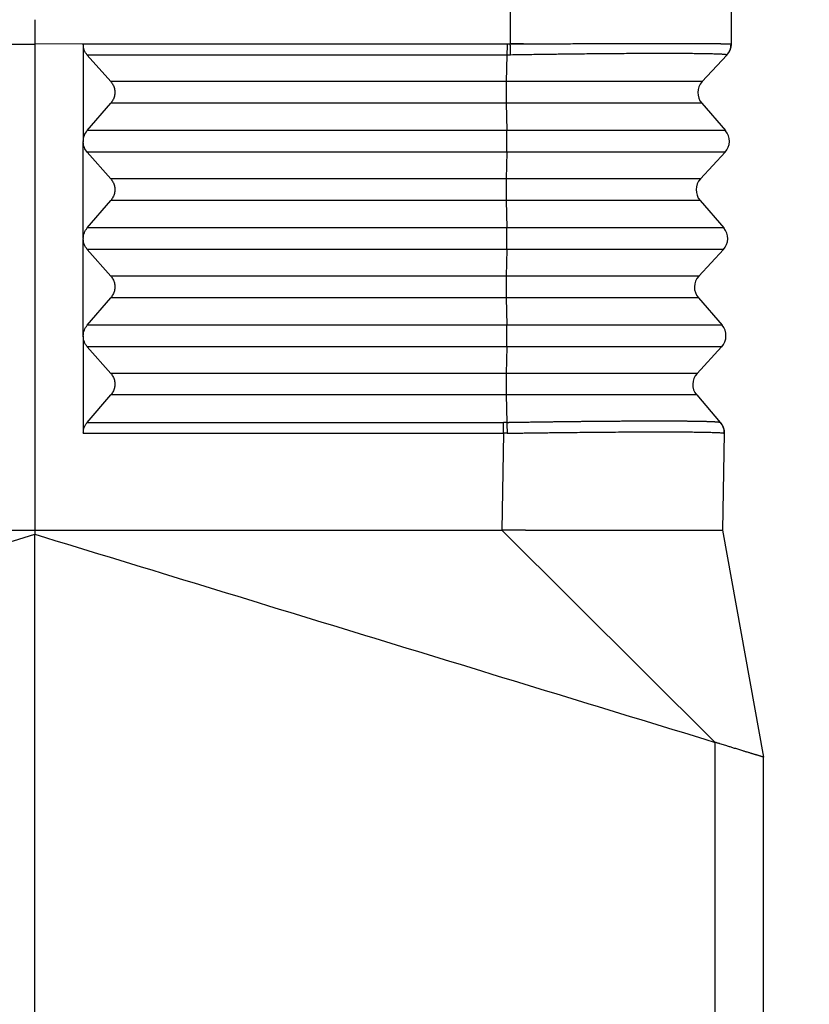
# Model space of a CAD drawing. Units: millimetres. Extents: x 1345 to 1642, y 0 to 210.
# Drawn here: x 1557 to 1582, y 96 to 126 of the extents above; entities that cross this region are included whole.
import ezdxf

# ---------------------------------------------------------------- set-up
doc = ezdxf.new("R2010")
doc.units = ezdxf.units.MM
doc.layers.add('1', color=7, linetype='Continuous')
doc.styles.add('CONVERTER_13', font='simplex.shx', dxfattribs={"width": 0.95})
doc.dimstyles.new('ME10_DIM_10', dxfattribs={"dimtxt": 3, "dimasz": 3, "dimexe": 1, "dimexo": 0.5, "dimgap": 2, "dimtad": 0, "dimdsep": 46, "dimtxsty": 'CONVERTER_13', "dimsah": 1, "dimcen": 0.09, "dimclrd": 2, "dimclre": 2, "dimclrt": 4, "dimadec": 0, "dimazin": 0, "dimtfac": 1, "dimtdec": 4, "dimtix": 1, "dimtmove": 0, "dimatfit": 3, "dimfxl": 1, "dimtolj": 1, "dimtzin": 0, "dimarcsym": 0})
doc.dimstyles.new('ME10_DIM_11', dxfattribs={"dimtxt": 3, "dimasz": 3, "dimexe": 1, "dimexo": 0.5, "dimgap": 2, "dimtad": 0, "dimdsep": 46, "dimtxsty": 'CONVERTER_13', "dimsah": 1, "dimcen": 0.09, "dimclrd": 2, "dimclre": 2, "dimclrt": 4, "dimadec": 0, "dimazin": 0, "dimtfac": 1, "dimtdec": 4, "dimtix": 1, "dimtmove": 0, "dimatfit": 3, "dimfxl": 1, "dimtolj": 1, "dimtzin": 0, "dimarcsym": 0})

# ---------------------------------------------------------------- blocks, each defined once
blk = doc.blocks.new('*D1')
at = {"layer": '1', "color": 2, "linetype": 'Continuous'}
for p, q in [((1587.642, 159.13), (1609.867, 159.13)), ((1608.867, 118.53), (1608.867, 159.13)), ((1608.867, 65.68), (1608.867, 106.28)), ((1558.392, 65.68), (1609.867, 65.68))]:
    blk.add_line(p, q, dxfattribs=at)
at = {"layer": '1', "color": 2}
for points in [[(1609.261, 156.13), (1608.472, 156.13), (1608.867, 159.13)], [(1608.472, 68.68), (1609.261, 68.68), (1608.867, 65.68)]]:
    blk.add_solid(points, dxfattribs=at)
at = {"layer": '1', "color": 4, "insert": (1610.217, 108.28), "char_height": 3, "attachment_point": 7, "rotation": 90, "line_spacing_factor": 0.60024, "style": 'CONVERTER_13'}
blk.add_mtext('93,5', dxfattribs=at)
blk = doc.blocks.new('*D2')
at = {"layer": '1', "color": 2, "linetype": 'Continuous'}
for p, q in [((1583.735, 142.63), (1599.371, 142.63)), ((1598.371, 108.405), (1598.371, 142.63)), ((1598.371, 65.68), (1598.371, 99.905)), ((1558.392, 65.68), (1599.371, 65.68))]:
    blk.add_line(p, q, dxfattribs=at)
at = {"layer": '1', "color": 2}
for points in [[(1598.766, 139.63), (1597.976, 139.63), (1598.371, 142.63)], [(1597.976, 68.68), (1598.766, 68.68), (1598.371, 65.68)]]:
    blk.add_solid(points, dxfattribs=at)
at = {"layer": '1', "color": 4, "insert": (1599.871, 101.905), "char_height": 3, "attachment_point": 7, "rotation": 90, "line_spacing_factor": 0.60024, "style": 'CONVERTER_13'}
blk.add_mtext('77', dxfattribs=at)

msp = doc.modelspace()

# ---------------------------------------------------------------- linework, layer by layer
at = {"color": 7, "linetype": 'Continuous'}
for p, q in [((1579.392, 137.43), (1579.392, 125.68)), ((1557.892, 126.43), (1557.892, 125.68)), ((1543.208, 125.684), (1557.892, 125.68)), ((1572.575, 125.684), (1557.892, 125.68)), ((1557.892, 125.68), (1557.892, 110.68)), ((1559.391, 125.672), (1559.391, 122.681)), ((1579.392, 125.68), (1579.392, 125.672)), ((1579.392, 125.672), (1579.392, 125.672)), ((1560.241, 124.52), (1559.515, 125.341)), ((1579.258, 125.341), (1578.499, 124.52)), ((1559.515, 123.007), (1560.241, 123.854)), ((1578.487, 123.854), (1579.218, 123.007)), ((1559.391, 122.681), (1559.391, 122.662)), ((1559.391, 119.68), (1559.391, 122.662)), ((1560.241, 121.52), (1559.515, 122.341)), ((1579.206, 122.341), (1578.446, 121.52)), ((1559.515, 120.007), (1560.241, 120.854)), ((1578.435, 120.854), (1579.165, 120.007)), ((1559.391, 119.68), (1559.391, 119.663)), ((1559.391, 116.679), (1559.391, 119.663)), ((1560.241, 118.52), (1559.515, 119.341)), ((1579.154, 119.341), (1578.394, 118.52)), ((1559.515, 117.007), (1560.241, 117.854)), ((1578.382, 117.854), (1579.113, 117.007)), ((1559.391, 116.679), (1559.391, 116.664)), ((1559.391, 116.664), (1559.391, 113.672)), ((1560.241, 115.52), (1559.515, 116.341)), ((1579.101, 116.341), (1578.341, 115.52)), ((1559.515, 114.007), (1560.241, 114.854)), ((1578.33, 114.854), (1579.06, 114.008)), ((1579.061, 114.007), (1579.06, 114.008)), ((1579.182, 113.672), (1579.13, 110.68)), ((1579.13, 110.68), (1580.392, 103.68)), ((1557.892, 66.92), (1557.892, 110.559)), ((1580.392, 67.364), (1580.392, 103.68))]:
    msp.add_line(p, q, dxfattribs=at)
at = {"color": 2, "linetype": 'Continuous'}
for p, q in [((1572.575, 135.166), (1572.575, 125.684)), ((1572.475, 125.672), (1559.391, 125.672)), ((1572.576, 125.684), (1572.576, 125.672)), ((1572.471, 125.341), (1559.515, 125.341)), ((1572.471, 125.341), (1572.451, 124.52)), ((1572.451, 124.52), (1560.241, 124.52)), ((1572.451, 123.854), (1560.241, 123.854)), ((1572.451, 123.854), (1572.47, 123.007)), ((1572.47, 123.007), (1559.515, 123.007)), ((1572.47, 122.341), (1559.515, 122.341)), ((1572.47, 122.341), (1572.45, 121.52)), ((1572.45, 121.52), (1560.241, 121.52)), ((1572.449, 120.854), (1560.241, 120.854)), ((1572.449, 120.854), (1572.469, 120.007)), ((1572.469, 120.007), (1559.515, 120.007)), ((1572.468, 119.341), (1559.515, 119.341)), ((1572.468, 119.341), (1572.448, 118.52)), ((1572.448, 118.52), (1560.241, 118.52)), ((1572.448, 117.854), (1560.241, 117.854)), ((1572.448, 117.854), (1572.467, 117.007)), ((1572.467, 117.007), (1559.515, 117.007)), ((1572.467, 116.341), (1559.515, 116.341)), ((1572.467, 116.341), (1572.447, 115.52)), ((1572.447, 115.52), (1560.241, 115.52)), ((1572.447, 114.854), (1560.241, 114.854)), ((1572.447, 114.854), (1572.466, 114.008)), ((1559.515, 114.007), (1572.363, 114.007)), ((1559.391, 113.672), (1572.366, 113.672)), ((1572.366, 113.672), (1572.314, 110.68)), ((1572.314, 110.68), (1578.905, 104.135)), ((1578.905, 67.103), (1578.905, 104.135))]:
    msp.add_line(p, q, dxfattribs=at)
at = {"color": 7, "linetype": 'Continuous'}
for centre, start, end in [((1578.892, 125.68), 317.1897, 359), ((1578.865, 124.18), 137.1897, 220.8103), ((1578.839, 122.68), 317.1897, 40.8103), ((1578.813, 121.18), 137.1897, 220.8103), ((1578.787, 119.68), 317.1897, 40.8103), ((1578.761, 118.18), 137.1897, 220.8103), ((1578.735, 116.68), 317.1897, 40.8103), ((1578.708, 115.18), 137.1897, 220.8103), ((1578.682, 113.681), 359, 40.8103)]:
    msp.add_arc(centre, 0.5, start, end, dxfattribs=at)
for points, knots in [([(1559.515, 125.341), (1559.497, 125.364), (1559.459, 125.411), (1559.421, 125.493), (1559.396, 125.581), (1559.393, 125.641), (1559.391, 125.672)], [0, 0, 0, 0, 0.0894646, 0.1794489, 0.2699379, 0.3608504, 0.3608504, 0.3608504, 0.3608504]), ([(1572.576, 125.684), (1572.576, 125.684), (1572.576, 125.684), (1572.575, 125.684), (1572.575, 125.684), (1572.575, 125.684), (1572.575, 125.684)], [0, 0, 0, 0, 0.000280967, 0.000561934, 0.000842917, 0.001123901, 0.001123901, 0.001123901, 0.001123901]), ([(1573.079, 125.679), (1573.035, 125.68), (1572.951, 125.681), (1572.823, 125.682), (1572.7, 125.683), (1572.616, 125.683), (1572.576, 125.684)], [0, 0, 0, 0, 0.1330419, 0.251158, 0.3830497, 0.5029246, 0.5029246, 0.5029246, 0.5029246]), ([(1579.382, 125.678), (1579.379, 125.677), (1579.369, 125.677), (1579.349, 125.677), (1579.317, 125.677), (1579.268, 125.678), (1579.218, 125.679), (1579.17, 125.679), (1579.13, 125.68), (1579.092, 125.68), (1579.062, 125.681), (1579.011, 125.681), (1578.931, 125.682), (1578.821, 125.683), (1578.7, 125.684), (1578.565, 125.685), (1578.405, 125.685), (1578.237, 125.686), (1578.072, 125.686), (1577.922, 125.687), (1577.782, 125.687), (1577.657, 125.687), (1577.549, 125.687), (1577.408, 125.687), (1577.229, 125.687), (1577.037, 125.687), (1576.883, 125.687), (1576.77, 125.687), (1576.671, 125.687), (1576.589, 125.686), (1576.479, 125.686), (1576.332, 125.686), (1576.137, 125.686), (1575.926, 125.685), (1575.697, 125.684), (1575.437, 125.684), (1575.156, 125.683), (1574.864, 125.682), (1574.579, 125.681), (1574.314, 125.68), (1574.072, 125.679), (1573.861, 125.679), (1573.666, 125.678), (1573.491, 125.678), (1573.335, 125.678), (1573.2, 125.679), (1573.117, 125.679), (1573.079, 125.679)], [0, 0, 0, 0, 0.0107, 0.029642, 0.059815, 0.107027, 0.174518, 0.210787, 0.252158, 0.292757, 0.32451, 0.342997, 0.447539, 0.563089, 0.674407, 0.809192, 0.96885, 1.154793, 1.312163, 1.46336, 1.604484, 1.731638, 1.840922, 1.928438, 2.154073, 2.377863, 2.502359, 2.61643, 2.716827, 2.800302, 2.863606, 3.045274, 3.240367, 3.450873, 3.678783, 3.926087, 4.23149, 4.520833, 4.80307, 5.087155, 5.315265, 5.527304, 5.72204, 5.898239, 6.054668, 6.190094, 6.303284, 6.303284, 6.303284, 6.303284]), ([(1579.392, 125.68), (1579.391, 125.68), (1579.391, 125.679), (1579.388, 125.679), (1579.385, 125.678), (1579.383, 125.678), (1579.382, 125.678), (1579.382, 125.678)], [0, 0, 0, 0, 0.00121838, 0.00389969, 0.00820792, 0.00914882, 0.01014251, 0.01014251, 0.01014251, 0.01014251]), ([(1560.241, 124.52), (1560.265, 124.489), (1560.314, 124.425), (1560.355, 124.31), (1560.37, 124.189), (1560.355, 124.068), (1560.314, 123.952), (1560.265, 123.886), (1560.241, 123.854)], [0, 0, 0, 0, 0.1192875, 0.2394987, 0.3605189, 0.4820491, 0.6036764, 0.7249662, 0.7249662, 0.7249662, 0.7249662]), ([(1559.391, 122.681), (1559.398, 122.741), (1559.411, 122.861), (1559.48, 122.958), (1559.515, 123.007)], [0, 0, 0, 0, 0.17707, 0.353843, 0.353843, 0.353843, 0.353843]), ([(1559.515, 122.341), (1559.48, 122.388), (1559.41, 122.484), (1559.398, 122.603), (1559.391, 122.662)], [0, 0, 0, 0, 0.174003, 0.3498916, 0.3498916, 0.3498916, 0.3498916]), ([(1560.241, 121.52), (1560.265, 121.489), (1560.314, 121.425), (1560.355, 121.31), (1560.37, 121.189), (1560.355, 121.068), (1560.314, 120.952), (1560.265, 120.886), (1560.241, 120.854)], [0, 0, 0, 0, 0.1192875, 0.2394987, 0.3605189, 0.4820491, 0.6036764, 0.7249662, 0.7249662, 0.7249662, 0.7249662]), ([(1559.391, 119.68), (1559.398, 119.74), (1559.41, 119.86), (1559.48, 119.958), (1559.515, 120.007)], [0, 0, 0, 0, 0.1775494, 0.354804, 0.354804, 0.354804, 0.354804]), ([(1559.515, 119.341), (1559.48, 119.389), (1559.41, 119.485), (1559.398, 119.603), (1559.391, 119.663)], [0, 0, 0, 0, 0.1744784, 0.3508515, 0.3508515, 0.3508515, 0.3508515]), ([(1560.241, 118.52), (1560.265, 118.489), (1560.314, 118.425), (1560.355, 118.31), (1560.37, 118.189), (1560.355, 118.068), (1560.314, 117.952), (1560.265, 117.886), (1560.241, 117.854)], [0, 0, 0, 0, 0.1192875, 0.2394987, 0.3605189, 0.4820491, 0.6036764, 0.7249662, 0.7249662, 0.7249662, 0.7249662]), ([(1559.391, 116.679), (1559.398, 116.739), (1559.41, 116.86), (1559.48, 116.958), (1559.515, 117.007)], [0, 0, 0, 0, 0.1780896, 0.3558868, 0.3558868, 0.3558868, 0.3558868]), ([(1559.515, 116.341), (1559.48, 116.389), (1559.41, 116.485), (1559.397, 116.604), (1559.391, 116.664)], [0, 0, 0, 0, 0.1750141, 0.3519334, 0.3519334, 0.3519334, 0.3519334]), ([(1560.241, 115.52), (1560.265, 115.489), (1560.314, 115.425), (1560.355, 115.31), (1560.37, 115.189), (1560.355, 115.068), (1560.314, 114.952), (1560.265, 114.886), (1560.241, 114.854)], [0, 0, 0, 0, 0.1192875, 0.2394987, 0.3605189, 0.4820491, 0.6036764, 0.7249662, 0.7249662, 0.7249662, 0.7249662]), ([(1559.391, 113.672), (1559.393, 113.702), (1559.396, 113.763), (1559.421, 113.852), (1559.459, 113.935), (1559.497, 113.983), (1559.515, 114.007)], [0, 0, 0, 0, 0.0911994, 0.1825154, 0.2737615, 0.3647599, 0.3647599, 0.3647599, 0.3647599]), ([(1573.049, 110.68), (1573.047, 110.68), (1573.043, 110.68), (1573.039, 110.68), (1573.035, 110.68), (1573.033, 110.68), (1573.031, 110.68), (1573.029, 110.68), (1573.025, 110.68), (1573.02, 110.68), (1573.012, 110.68), (1573.004, 110.68), (1572.996, 110.68), (1572.988, 110.68), (1572.979, 110.68), (1572.969, 110.68), (1572.958, 110.68), (1572.948, 110.68), (1572.937, 110.68), (1572.926, 110.68), (1572.913, 110.68), (1572.898, 110.68), (1572.883, 110.68), (1572.87, 110.68), (1572.861, 110.68), (1572.855, 110.68), (1572.849, 110.68), (1572.842, 110.68), (1572.833, 110.68), (1572.824, 110.68), (1572.814, 110.68), (1572.802, 110.68), (1572.789, 110.68), (1572.775, 110.68), (1572.759, 110.68), (1572.742, 110.68), (1572.724, 110.68), (1572.704, 110.68), (1572.628, 110.68), (1572.498, 110.68), (1572.376, 110.68), (1572.314, 110.68)], [0, 0, 0, 0, 0.0057116, 0.0114225, 0.0142783, 0.0171343, 0.0180895, 0.0199956, 0.0228469, 0.0289675, 0.0365439, 0.0457045, 0.0524703, 0.0602975, 0.0693166, 0.0796582, 0.0914526, 0.100924, 0.1114403, 0.1230979, 0.1359933, 0.150223, 0.1658833, 0.1830708, 0.1878793, 0.193454, 0.1998632, 0.2071752, 0.2154582, 0.2247806, 0.2352105, 0.2468163, 0.2596663, 0.2738287, 0.2893718, 0.3063639, 0.3248732, 0.3449681, 0.3667167, 0.5507204, 0.7349792, 0.7349792, 0.7349792, 0.7349792]), ([(1573.049, 110.68), (1573.051, 110.681), (1573.054, 110.681), (1573.059, 110.681), (1573.063, 110.681), (1573.069, 110.681), (1573.078, 110.681), (1573.088, 110.68), (1573.099, 110.68), (1573.112, 110.68), (1573.126, 110.68), (1573.142, 110.68), (1573.16, 110.68), (1573.181, 110.68), (1573.201, 110.68), (1573.219, 110.68), (1573.236, 110.68), (1573.255, 110.68), (1573.277, 110.68), (1573.301, 110.68), (1573.329, 110.68), (1573.366, 110.68), (1573.411, 110.68), (1573.463, 110.68), (1573.516, 110.68), (1573.568, 110.68), (1573.619, 110.68), (1573.684, 110.68), (1573.765, 110.68), (1573.864, 110.68), (1573.963, 110.68), (1574.065, 110.68), (1574.17, 110.68), (1574.265, 110.68), (1574.348, 110.68), (1574.418, 110.68), (1574.483, 110.68), (1574.545, 110.68), (1574.603, 110.68), (1574.659, 110.68), (1574.713, 110.68), (1574.765, 110.68), (1574.816, 110.68), (1574.862, 110.68), (1574.905, 110.68), (1574.943, 110.68), (1574.981, 110.68), (1575.019, 110.68), (1575.057, 110.68), (1575.096, 110.68), (1575.136, 110.68), (1575.178, 110.68), (1575.223, 110.68), (1575.27, 110.68), (1575.321, 110.68), (1575.375, 110.68), (1575.428, 110.68), (1575.477, 110.68), (1575.52, 110.68), (1575.56, 110.68), (1575.598, 110.68), (1575.634, 110.68), (1575.667, 110.68), (1575.7, 110.68), (1575.731, 110.68), (1575.761, 110.68), (1575.79, 110.68), (1575.819, 110.68), (1575.848, 110.68), (1575.877, 110.68), (1575.907, 110.68), (1575.938, 110.68), (1575.97, 110.68), (1576.003, 110.68), (1576.038, 110.68), (1576.075, 110.68), (1576.115, 110.68), (1576.157, 110.68), (1576.202, 110.68), (1576.25, 110.68), (1576.302, 110.68), (1576.358, 110.68), (1576.418, 110.68), (1576.514, 110.68), (1576.642, 110.68), (1576.8, 110.68), (1576.954, 110.68), (1577.103, 110.68), (1577.249, 110.68), (1577.366, 110.68), (1577.455, 110.68), (1577.516, 110.68), (1577.574, 110.68), (1577.63, 110.68), (1577.683, 110.68), (1577.736, 110.68), (1577.788, 110.68), (1577.841, 110.68), (1577.894, 110.68), (1577.95, 110.68), (1578.007, 110.68), (1578.069, 110.68), (1578.132, 110.68), (1578.195, 110.68), (1578.256, 110.68), (1578.315, 110.68), (1578.373, 110.68), (1578.421, 110.68), (1578.46, 110.68), (1578.486, 110.68), (1578.509, 110.68), (1578.531, 110.68), (1578.55, 110.68), (1578.569, 110.68), (1578.588, 110.68), (1578.608, 110.68), (1578.63, 110.68), (1578.653, 110.68), (1578.69, 110.68), (1578.739, 110.68), (1578.796, 110.68), (1578.849, 110.68), (1578.897, 110.68), (1578.941, 110.68), (1578.98, 110.68), (1579.012, 110.68), (1579.038, 110.68), (1579.058, 110.68), (1579.074, 110.68), (1579.089, 110.68), (1579.102, 110.68), (1579.116, 110.68), (1579.125, 110.68), (1579.13, 110.68)], [0, 0, 0, 0, 0.006213, 0.009722, 0.013742, 0.019441, 0.027489, 0.038879, 0.048932, 0.061711, 0.077741, 0.092197, 0.10964, 0.130551, 0.155408, 0.169577, 0.185941, 0.204778, 0.226369, 0.250995, 0.278934, 0.310467, 0.361198, 0.413705, 0.466868, 0.519567, 0.570684, 0.619097, 0.715924, 0.813868, 0.913448, 1.015185, 1.119599, 1.227208, 1.300856, 1.369944, 1.43496, 1.496389, 1.554719, 1.610436, 1.664027, 1.715978, 1.766778, 1.816911, 1.856154, 1.894353, 1.93199, 1.969545, 2.007499, 2.046335, 2.086531, 2.128571, 2.172933, 2.220101, 2.270554, 2.324774, 2.383242, 2.429091, 2.471901, 2.51197, 2.549598, 2.585087, 2.618735, 2.650844, 2.681713, 2.711643, 2.740933, 2.769884, 2.798796, 2.827969, 2.857703, 2.888298, 2.920055, 2.953274, 2.988254, 3.025296, 3.064701, 3.106767, 3.151796, 3.200087, 3.251941, 3.307658, 3.367537, 3.43188, 3.594131, 3.752263, 3.906175, 4.055765, 4.200931, 4.34157, 4.406775, 4.467942, 4.525801, 4.581083, 4.634517, 4.686833, 4.738762, 4.791034, 4.844377, 4.899524, 4.957203, 5.018145, 5.083079, 5.147118, 5.20766, 5.26604, 5.323594, 5.381658, 5.41164, 5.437863, 5.461083, 5.482058, 5.501543, 5.520296, 5.539073, 5.558632, 5.579729, 5.60312, 5.629563, 5.69119, 5.748391, 5.80114, 5.849413, 5.893188, 5.93244, 5.967144, 5.990276, 6.00969, 6.026064, 6.040076, 6.052403, 6.066562, 6.08072, 6.08072, 6.08072, 6.08072]), ([(1580.392, 103.68), (1580.39, 103.681), (1580.388, 103.682), (1580.382, 103.683), (1580.373, 103.686), (1580.357, 103.691), (1580.335, 103.698), (1580.305, 103.707), (1580.273, 103.717), (1580.241, 103.727), (1580.213, 103.735), (1580.192, 103.742), (1580.174, 103.747), (1580.155, 103.753), (1580.13, 103.761), (1580.099, 103.77), (1580.065, 103.78), (1580.029, 103.791), (1579.99, 103.803), (1579.948, 103.816), (1579.905, 103.829), (1579.863, 103.842), (1579.82, 103.855), (1579.774, 103.869), (1579.7, 103.892), (1579.598, 103.923), (1579.496, 103.954), (1579.418, 103.978), (1579.366, 103.994), (1579.313, 104.01), (1579.255, 104.028), (1579.19, 104.048), (1579.121, 104.069), (1579.06, 104.087), (1579.014, 104.102), (1578.983, 104.111), (1578.958, 104.119), (1578.938, 104.125), (1578.921, 104.13), (1578.91, 104.134), (1578.905, 104.135)], [0, 0, 0, 0, 0.003964, 0.007928, 0.017574, 0.031604, 0.058619, 0.088395, 0.123655, 0.158928, 0.190298, 0.209872, 0.227383, 0.246221, 0.269774, 0.305814, 0.341082, 0.377737, 0.417934, 0.46383, 0.509959, 0.553012, 0.59642, 0.643614, 0.698023, 0.827346, 0.963559, 1.018974, 1.072291, 1.126788, 1.185745, 1.252444, 1.330779, 1.402542, 1.442899, 1.475031, 1.500614, 1.521327, 1.538847, 1.55485, 1.55485, 1.55485, 1.55485])]:
    msp.add_open_spline(points, degree=3, knots=knots, dxfattribs=at)
at = {"color": 2, "linetype": 'Continuous'}
for points, knots in [([(1572.475, 125.672), (1572.474, 125.657), (1572.474, 125.627), (1572.474, 125.582), (1572.474, 125.538), (1572.474, 125.494), (1572.473, 125.453), (1572.472, 125.413), (1572.472, 125.376), (1572.471, 125.352), (1572.471, 125.341)], [0, 0, 0, 0, 0.0448406, 0.0898032, 0.1343199, 0.1778142, 0.2197256, 0.2595349, 0.2967821, 0.3310888, 0.3310888, 0.3310888, 0.3310888]), ([(1572.576, 125.672), (1572.568, 125.672), (1572.551, 125.672), (1572.526, 125.672), (1572.501, 125.672), (1572.484, 125.672), (1572.475, 125.672)], [0, 0, 0, 0, 0.0243678, 0.0506827, 0.073451, 0.1013652, 0.1013652, 0.1013652, 0.1013652]), ([(1573.079, 125.679), (1573.035, 125.679), (1572.951, 125.678), (1572.83, 125.676), (1572.706, 125.674), (1572.622, 125.673), (1572.576, 125.672)], [0, 0, 0, 0, 0.1319908, 0.2512943, 0.3638996, 0.5031534, 0.5031534, 0.5031534, 0.5031534]), ([(1572.578, 125.341), (1572.578, 125.353), (1572.578, 125.377), (1572.578, 125.414), (1572.578, 125.453), (1572.578, 125.495), (1572.578, 125.538), (1572.577, 125.583), (1572.577, 125.628), (1572.576, 125.658), (1572.576, 125.672)], [0, 0, 0, 0, 0.0342961, 0.0715355, 0.1113399, 0.1532489, 0.1967435, 0.2412629, 0.2862302, 0.3310773, 0.3310773, 0.3310773, 0.3310773]), ([(1579.392, 125.672), (1579.391, 125.664), (1579.391, 125.649), (1579.389, 125.627), (1579.386, 125.604), (1579.382, 125.582), (1579.377, 125.56), (1579.371, 125.538), (1579.364, 125.516), (1579.356, 125.494), (1579.346, 125.473), (1579.336, 125.452), (1579.325, 125.432), (1579.314, 125.413), (1579.301, 125.394), (1579.288, 125.376), (1579.273, 125.358), (1579.263, 125.347), (1579.258, 125.341)], [0, 0, 0, 0, 0.0223413, 0.0448441, 0.0674871, 0.0902483, 0.1131048, 0.1360333, 0.1590098, 0.1820103, 0.2050104, 0.2279859, 0.2509125, 0.2737665, 0.2965244, 0.3191635, 0.3416616, 0.3639976, 0.3639976, 0.3639976, 0.3639976]), ([(1579.392, 125.672), (1579.391, 125.673), (1579.391, 125.674), (1579.389, 125.675), (1579.386, 125.677), (1579.384, 125.677), (1579.382, 125.678)], [0, 0, 0, 0, 0.00144055, 0.00360879, 0.00681573, 0.01113106, 0.01113106, 0.01113106, 0.01113106]), ([(1572.578, 125.341), (1572.569, 125.341), (1572.552, 125.341), (1572.526, 125.341), (1572.499, 125.341), (1572.481, 125.341), (1572.471, 125.341)], [0, 0, 0, 0, 0.0257346, 0.053495, 0.0777293, 0.1069914, 0.1069914, 0.1069914, 0.1069914]), ([(1579.258, 125.341), (1579.255, 125.344), (1579.244, 125.351), (1579.216, 125.352), (1579.177, 125.357), (1579.11, 125.362), (1579.013, 125.367), (1578.887, 125.371), (1578.739, 125.375), (1578.565, 125.378), (1578.36, 125.381), (1578.121, 125.384), (1577.856, 125.385), (1577.581, 125.386), (1577.294, 125.386), (1576.988, 125.386), (1576.651, 125.385), (1576.233, 125.383), (1575.73, 125.38), (1575.251, 125.376), (1574.87, 125.372), (1574.601, 125.369), (1574.348, 125.366), (1574.113, 125.363), (1573.891, 125.36), (1573.667, 125.357), (1573.428, 125.354), (1573.164, 125.35), (1572.878, 125.346), (1572.681, 125.343), (1572.578, 125.341)], [0, 0, 0, 0, 0.011788, 0.039838, 0.080758, 0.130456, 0.241606, 0.371161, 0.508766, 0.687527, 0.89231, 1.122736, 1.406147, 1.685507, 1.949589, 2.267044, 2.603808, 2.958848, 3.522278, 4.113402, 4.395845, 4.664996, 4.91862, 5.15448, 5.37034, 5.5855, 5.825617, 6.089456, 6.375784, 6.683367, 6.683367, 6.683367, 6.683367]), ([(1579.258, 125.341), (1579.258, 125.341), (1579.258, 125.341), (1579.258, 125.341), (1579.258, 125.341), (1579.258, 125.341), (1579.258, 125.341), (1579.258, 125.341), (1579.258, 125.341), (1579.258, 125.341), (1579.258, 125.341), (1579.258, 125.341), (1579.258, 125.341), (1579.258, 125.341), (1579.258, 125.341), (1579.258, 125.341), (1579.258, 125.341), (1579.258, 125.341), (1579.258, 125.341)], [0, 0, 0, 0, 0.0000037419, 0.0000139538, 0.0000306981, 0.0000540229, 0.0000839744, 0.000120599, 0.0001639426, 0.0002140518, 0.0002709022, 0.0003344402, 0.0004046652, 0.0004815766, 0.0005651737, 0.0006554561, 0.0007524231, 0.0008560745, 0.0008560745, 0.0008560745, 0.0008560745]), ([(1572.451, 124.52), (1572.451, 124.496), (1572.45, 124.445), (1572.448, 124.365), (1572.448, 124.279), (1572.448, 124.189), (1572.448, 124.099), (1572.448, 124.012), (1572.449, 123.931), (1572.45, 123.878), (1572.451, 123.854)], [0, 0, 0, 0, 0.0722104, 0.1532963, 0.2405696, 0.3311359, 0.4219918, 0.5101237, 0.5926091, 0.6667131, 0.6667131, 0.6667131, 0.6667131]), ([(1578.499, 124.52), (1578.422, 124.52), (1578.27, 124.52), (1577.932, 124.52), (1577.421, 124.52), (1576.682, 124.52), (1575.779, 124.52), (1574.747, 124.52), (1573.623, 124.52), (1572.847, 124.52), (1572.451, 124.52)], [0, 0, 0, 0, 0.228624, 0.457248, 1.012874, 1.761648, 2.675747, 3.721186, 4.859224, 6.047456, 6.047456, 6.047456, 6.047456]), ([(1578.487, 123.854), (1578.411, 123.854), (1578.259, 123.854), (1577.922, 123.854), (1577.412, 123.854), (1576.674, 123.854), (1575.773, 123.854), (1574.742, 123.854), (1573.62, 123.854), (1572.846, 123.854), (1572.451, 123.854)], [0, 0, 0, 0, 0.228196, 0.456391, 1.010976, 1.758347, 2.670732, 3.714213, 4.850119, 6.036124, 6.036124, 6.036124, 6.036124]), ([(1579.218, 123.007), (1579.133, 123.007), (1578.963, 123.007), (1578.586, 123.007), (1578.016, 123.007), (1577.191, 123.007), (1576.183, 123.007), (1575.031, 123.007), (1573.777, 123.007), (1572.912, 123.007), (1572.47, 123.007)], [0, 0, 0, 0, 0.255098, 0.510197, 1.130177, 1.965675, 2.985646, 4.152169, 5.421982, 6.7478, 6.7478, 6.7478, 6.7478]), ([(1572.47, 122.341), (1572.47, 122.351), (1572.47, 122.374), (1572.471, 122.409), (1572.472, 122.448), (1572.472, 122.489), (1572.473, 122.532), (1572.473, 122.578), (1572.473, 122.624), (1572.473, 122.672), (1572.473, 122.719), (1572.473, 122.766), (1572.473, 122.812), (1572.472, 122.856), (1572.472, 122.898), (1572.471, 122.937), (1572.471, 122.973), (1572.47, 122.996), (1572.47, 123.007)], [0, 0, 0, 0, 0.0322353, 0.0677016, 0.1062145, 0.1474849, 0.1911285, 0.2366649, 0.2835389, 0.3311363, 0.378813, 0.4259229, 0.4718454, 0.5160153, 0.557939, 0.5972167, 0.6335423, 0.6667138, 0.6667138, 0.6667138, 0.6667138]), ([(1579.206, 122.341), (1579.121, 122.341), (1578.951, 122.341), (1578.575, 122.341), (1578.006, 122.341), (1577.182, 122.341), (1576.177, 122.341), (1575.027, 122.341), (1573.775, 122.341), (1572.911, 122.341), (1572.47, 122.341)], [0, 0, 0, 0, 0.25467, 0.50934, 1.128279, 1.962374, 2.980631, 4.145196, 5.412876, 6.736468, 6.736468, 6.736468, 6.736468]), ([(1572.45, 121.52), (1572.449, 121.496), (1572.448, 121.445), (1572.447, 121.365), (1572.446, 121.279), (1572.446, 121.189), (1572.446, 121.099), (1572.447, 121.012), (1572.448, 120.931), (1572.449, 120.878), (1572.449, 120.854)], [0, 0, 0, 0, 0.0722104, 0.1532963, 0.2405696, 0.3311359, 0.4219918, 0.5101237, 0.5926091, 0.6667131, 0.6667131, 0.6667131, 0.6667131]), ([(1578.446, 121.52), (1578.371, 121.52), (1578.22, 121.52), (1577.885, 121.52), (1577.378, 121.52), (1576.645, 121.52), (1575.75, 121.52), (1574.726, 121.52), (1573.611, 121.52), (1572.842, 121.52), (1572.45, 121.52)], [0, 0, 0, 0, 0.226696, 0.453393, 1.004333, 1.746792, 2.653182, 3.689805, 4.818248, 5.996462, 5.996462, 5.996462, 5.996462]), ([(1578.435, 120.854), (1578.359, 120.854), (1578.208, 120.854), (1577.874, 120.854), (1577.368, 120.854), (1576.637, 120.854), (1575.743, 120.854), (1574.721, 120.854), (1573.609, 120.854), (1572.841, 120.854), (1572.449, 120.854)], [0, 0, 0, 0, 0.226268, 0.452536, 1.002435, 1.743491, 2.648168, 3.682831, 4.809142, 5.985129, 5.985129, 5.985129, 5.985129]), ([(1572.468, 119.341), (1572.469, 119.351), (1572.469, 119.374), (1572.47, 119.409), (1572.47, 119.448), (1572.471, 119.489), (1572.471, 119.532), (1572.472, 119.578), (1572.472, 119.624), (1572.472, 119.672), (1572.472, 119.719), (1572.472, 119.766), (1572.471, 119.812), (1572.471, 119.856), (1572.47, 119.898), (1572.47, 119.937), (1572.469, 119.973), (1572.469, 119.996), (1572.469, 120.007)], [0, 0, 0, 0, 0.0322353, 0.0677016, 0.1062145, 0.1474849, 0.1911285, 0.2366649, 0.2835389, 0.3311363, 0.378813, 0.4259229, 0.4718454, 0.5160153, 0.557939, 0.5972167, 0.6335423, 0.6667138, 0.6667138, 0.6667138, 0.6667138]), ([(1579.165, 120.007), (1579.081, 120.007), (1578.912, 120.007), (1578.538, 120.007), (1577.972, 120.007), (1577.154, 120.007), (1576.154, 120.007), (1575.01, 120.007), (1573.766, 120.007), (1572.907, 120.007), (1572.469, 120.007)], [0, 0, 0, 0, 0.253171, 0.506341, 1.121636, 1.950819, 2.963081, 4.120788, 5.381006, 6.696806, 6.696806, 6.696806, 6.696806]), ([(1579.154, 119.341), (1579.07, 119.341), (1578.901, 119.341), (1578.528, 119.341), (1577.963, 119.341), (1577.145, 119.341), (1576.147, 119.341), (1575.006, 119.341), (1573.763, 119.341), (1572.906, 119.341), (1572.468, 119.341)], [0, 0, 0, 0, 0.252742, 0.505484, 1.119738, 1.947518, 2.958067, 4.113814, 5.3719, 6.685474, 6.685474, 6.685474, 6.685474]), ([(1572.448, 118.52), (1572.448, 118.496), (1572.447, 118.445), (1572.446, 118.365), (1572.445, 118.279), (1572.445, 118.189), (1572.445, 118.099), (1572.446, 118.012), (1572.447, 117.931), (1572.448, 117.878), (1572.448, 117.854)], [0, 0, 0, 0, 0.0722104, 0.1532963, 0.2405696, 0.3311359, 0.4219918, 0.5101237, 0.5926091, 0.6667131, 0.6667131, 0.6667131, 0.6667131]), ([(1578.394, 118.52), (1578.319, 118.52), (1578.169, 118.52), (1577.837, 118.52), (1577.335, 118.52), (1576.608, 118.52), (1575.72, 118.52), (1574.705, 118.52), (1573.6, 118.52), (1572.838, 118.52), (1572.448, 118.52)], [0, 0, 0, 0, 0.224769, 0.449537, 0.995792, 1.731936, 2.630617, 3.658424, 4.777272, 5.945467, 5.945467, 5.945467, 5.945467]), ([(1578.382, 117.854), (1578.307, 117.854), (1578.158, 117.854), (1577.827, 117.854), (1577.325, 117.854), (1576.6, 117.854), (1575.714, 117.854), (1574.7, 117.854), (1573.598, 117.854), (1572.837, 117.854), (1572.448, 117.854)], [0, 0, 0, 0, 0.22434, 0.448681, 0.993894, 1.728635, 2.625603, 3.65145, 4.768166, 5.934135, 5.934135, 5.934135, 5.934135]), ([(1579.113, 117.007), (1579.029, 117.007), (1578.862, 117.007), (1578.491, 117.007), (1577.929, 117.007), (1577.116, 117.007), (1576.124, 117.007), (1574.99, 117.007), (1573.755, 117.007), (1572.902, 117.007), (1572.467, 117.007)], [0, 0, 0, 0, 0.251243, 0.502486, 1.113095, 1.935963, 2.940516, 4.089407, 5.34003, 6.645812, 6.645812, 6.645812, 6.645812]), ([(1572.467, 116.341), (1572.467, 116.351), (1572.468, 116.374), (1572.468, 116.409), (1572.469, 116.448), (1572.469, 116.489), (1572.47, 116.532), (1572.47, 116.578), (1572.47, 116.624), (1572.47, 116.672), (1572.47, 116.719), (1572.47, 116.766), (1572.47, 116.812), (1572.47, 116.856), (1572.469, 116.898), (1572.469, 116.937), (1572.468, 116.973), (1572.467, 116.996), (1572.467, 117.007)], [0, 0, 0, 0, 0.0322353, 0.0677016, 0.1062145, 0.1474849, 0.1911285, 0.2366649, 0.2835389, 0.3311363, 0.378813, 0.4259229, 0.4718454, 0.5160153, 0.557939, 0.5972167, 0.6335423, 0.6667138, 0.6667138, 0.6667138, 0.6667138]), ([(1579.101, 116.341), (1579.018, 116.341), (1578.851, 116.341), (1578.48, 116.341), (1577.92, 116.341), (1577.108, 116.341), (1576.118, 116.341), (1574.985, 116.341), (1573.752, 116.341), (1572.901, 116.341), (1572.467, 116.341)], [0, 0, 0, 0, 0.250815, 0.501629, 1.111197, 1.932662, 2.935502, 4.082433, 5.330924, 6.63448, 6.63448, 6.63448, 6.63448]), ([(1572.447, 115.52), (1572.446, 115.496), (1572.445, 115.445), (1572.444, 115.365), (1572.444, 115.279), (1572.443, 115.189), (1572.444, 115.099), (1572.444, 115.012), (1572.445, 114.931), (1572.446, 114.878), (1572.447, 114.854)], [0, 0, 0, 0, 0.0722104, 0.1532963, 0.2405696, 0.3311359, 0.4219918, 0.5101237, 0.5926091, 0.6667131, 0.6667131, 0.6667131, 0.6667131]), ([(1578.341, 115.52), (1578.267, 115.52), (1578.119, 115.52), (1577.79, 115.52), (1577.291, 115.52), (1576.571, 115.52), (1575.691, 115.52), (1574.684, 115.52), (1573.589, 115.52), (1572.833, 115.52), (1572.447, 115.52)], [0, 0, 0, 0, 0.222841, 0.445682, 0.987251, 1.717081, 2.608053, 3.627043, 4.736296, 5.894473, 5.894473, 5.894473, 5.894473]), ([(1578.33, 114.854), (1578.256, 114.854), (1578.107, 114.854), (1577.779, 114.854), (1577.282, 114.854), (1576.562, 114.854), (1575.684, 114.854), (1574.68, 114.854), (1573.586, 114.854), (1572.832, 114.854), (1572.447, 114.854)], [0, 0, 0, 0, 0.222413, 0.444825, 0.985353, 1.713779, 2.603038, 3.620069, 4.72719, 5.883141, 5.883141, 5.883141, 5.883141]), ([(1572.466, 114.008), (1572.459, 114.008), (1572.441, 114.008), (1572.415, 114.008), (1572.388, 114.007), (1572.371, 114.007), (1572.363, 114.007)], [0, 0, 0, 0, 0.0218799, 0.0513012, 0.0784181, 0.102614, 0.102614, 0.102614, 0.102614]), ([(1572.366, 113.672), (1572.366, 113.687), (1572.366, 113.717), (1572.366, 113.762), (1572.366, 113.806), (1572.366, 113.85), (1572.365, 113.893), (1572.365, 113.933), (1572.364, 113.971), (1572.363, 113.996), (1572.363, 114.007)], [0, 0, 0, 0, 0.0449103, 0.0900863, 0.134962, 0.1789591, 0.2215116, 0.2620914, 0.3002264, 0.3355235, 0.3355235, 0.3355235, 0.3355235]), ([(1572.466, 114.008), (1572.472, 114.008), (1572.483, 114.009), (1572.504, 114.009), (1572.527, 114.009), (1572.558, 114.01), (1572.593, 114.01), (1572.675, 114.012), (1572.797, 114.014), (1572.96, 114.016), (1573.122, 114.019), (1573.284, 114.021), (1573.445, 114.024), (1573.605, 114.026), (1573.765, 114.028), (1573.924, 114.03), (1574.081, 114.032), (1574.225, 114.034), (1574.354, 114.036), (1574.469, 114.037), (1574.583, 114.038), (1574.697, 114.039), (1574.81, 114.041), (1574.922, 114.042), (1575.033, 114.043), (1575.143, 114.044), (1575.252, 114.045), (1575.36, 114.046), (1575.468, 114.047), (1575.574, 114.048), (1575.679, 114.048), (1575.779, 114.049), (1575.874, 114.05), (1575.963, 114.05), (1576.052, 114.051), (1576.139, 114.051), (1576.226, 114.052), (1576.311, 114.052), (1576.396, 114.053), (1576.476, 114.053), (1576.553, 114.053), (1576.626, 114.054), (1576.697, 114.054), (1576.768, 114.054), (1576.838, 114.054), (1576.907, 114.054), (1576.976, 114.054), (1577.043, 114.054), (1577.11, 114.054), (1577.175, 114.054), (1577.24, 114.054), (1577.303, 114.054), (1577.366, 114.054), (1577.428, 114.054), (1577.488, 114.054), (1577.548, 114.054), (1577.607, 114.053), (1577.662, 114.053), (1577.715, 114.053), (1577.766, 114.053), (1577.815, 114.052), (1577.863, 114.052), (1577.911, 114.051), (1577.957, 114.051), (1578.003, 114.051), (1578.048, 114.05), (1578.092, 114.05), (1578.135, 114.049), (1578.177, 114.049), (1578.219, 114.048), (1578.259, 114.048), (1578.298, 114.047), (1578.337, 114.046), (1578.374, 114.046), (1578.411, 114.045), (1578.447, 114.044), (1578.481, 114.044), (1578.515, 114.043), (1578.548, 114.042), (1578.579, 114.041), (1578.61, 114.041), (1578.64, 114.04), (1578.669, 114.039), (1578.696, 114.038), (1578.723, 114.037), (1578.749, 114.036), (1578.774, 114.035), (1578.797, 114.034), (1578.82, 114.033), (1578.841, 114.032), (1578.861, 114.031), (1578.88, 114.03), (1578.898, 114.029), (1578.915, 114.028), (1578.931, 114.027), (1578.947, 114.026), (1578.961, 114.025), (1578.974, 114.024), (1578.987, 114.023), (1578.998, 114.021), (1579.009, 114.02), (1579.018, 114.019), (1579.027, 114.018), (1579.034, 114.016), (1579.041, 114.015), (1579.047, 114.014), (1579.051, 114.013), (1579.055, 114.011), (1579.057, 114.01), (1579.058, 114.01), (1579.059, 114.009), (1579.059, 114.009), (1579.06, 114.009), (1579.06, 114.008), (1579.06, 114.008)], [0, 0, 0, 0, 0.017578, 0.035166, 0.060932, 0.086747, 0.127663, 0.168529, 0.331609, 0.494346, 0.656723, 0.818501, 0.979614, 1.139993, 1.299571, 1.458279, 1.61605, 1.772816, 1.888643, 2.003737, 2.118072, 2.231624, 2.344364, 2.456268, 2.567309, 2.677461, 2.786699, 2.894996, 3.002326, 3.108662, 3.21398, 3.318253, 3.408499, 3.497846, 3.586279, 3.67378, 3.760335, 3.845927, 3.930542, 4.014163, 4.087631, 4.160261, 4.232041, 4.302963, 4.373015, 4.442189, 4.510475, 4.577861, 4.644339, 4.709884, 4.774474, 4.838099, 4.900751, 4.962422, 5.023102, 5.082782, 5.141455, 5.19911, 5.250113, 5.300261, 5.349547, 5.397966, 5.445514, 5.492184, 5.537971, 5.58287, 5.626875, 5.669982, 5.71221, 5.753504, 5.79386, 5.833274, 5.871742, 5.909261, 5.945827, 5.981436, 6.016084, 6.049768, 6.082484, 6.114228, 6.144997, 6.174786, 6.203593, 6.231413, 6.258242, 6.284078, 6.308916, 6.332753, 6.35471, 6.375722, 6.395789, 6.414909, 6.43308, 6.450303, 6.466574, 6.481894, 6.496262, 6.509675, 6.522135, 6.533639, 6.544189, 6.553783, 6.562423, 6.570109, 6.57684, 6.582625, 6.587474, 6.591403, 6.593033, 6.594448, 6.595242, 6.595955, 6.596394, 6.596804, 6.596804, 6.596804, 6.596804]), ([(1572.466, 114.008), (1572.466, 113.996), (1572.468, 113.972), (1572.469, 113.934), (1572.471, 113.894), (1572.472, 113.851), (1572.474, 113.807), (1572.475, 113.763), (1572.476, 113.718), (1572.477, 113.688), (1572.477, 113.673)], [0, 0, 0, 0, 0.0353451, 0.0735265, 0.1141508, 0.1567452, 0.200781, 0.2456915, 0.2908979, 0.3358336, 0.3358336, 0.3358336, 0.3358336]), ([(1579.06, 114.008), (1579.065, 114.003), (1579.074, 113.991), (1579.088, 113.973), (1579.101, 113.954), (1579.113, 113.935), (1579.124, 113.915), (1579.134, 113.894), (1579.143, 113.873), (1579.152, 113.852), (1579.159, 113.83), (1579.165, 113.808), (1579.171, 113.785), (1579.175, 113.763), (1579.178, 113.74), (1579.18, 113.718), (1579.181, 113.695), (1579.181, 113.68), (1579.181, 113.673)], [0, 0, 0, 0, 0.0223937, 0.0449505, 0.0676492, 0.0904674, 0.1133822, 0.1363701, 0.159407, 0.1824685, 0.2055303, 0.2285678, 0.2515567, 0.2744729, 0.2972928, 0.3199935, 0.3425527, 0.3649491, 0.3649491, 0.3649491, 0.3649491]), ([(1572.477, 113.673), (1572.468, 113.672), (1572.45, 113.672), (1572.421, 113.672), (1572.393, 113.672), (1572.375, 113.672), (1572.366, 113.672)], [0, 0, 0, 0, 0.0268977, 0.0552413, 0.0845873, 0.1104993, 0.1104993, 0.1104993, 0.1104993]), ([(1572.477, 113.673), (1572.486, 113.673), (1572.513, 113.673), (1572.562, 113.674), (1572.629, 113.675), (1572.713, 113.676), (1572.826, 113.678), (1572.968, 113.68), (1573.154, 113.683), (1573.362, 113.685), (1573.579, 113.688), (1573.924, 113.693), (1574.41, 113.698), (1574.961, 113.704), (1575.434, 113.708), (1575.817, 113.711), (1576.186, 113.713), (1576.54, 113.714), (1576.876, 113.715), (1577.16, 113.715), (1577.394, 113.715), (1577.577, 113.715), (1577.743, 113.714), (1577.89, 113.714), (1578.059, 113.712), (1578.248, 113.711), (1578.455, 113.708), (1578.638, 113.705), (1578.795, 113.701), (1578.924, 113.697), (1579.024, 113.692), (1579.095, 113.687), (1579.14, 113.682), (1579.167, 113.679), (1579.178, 113.674), (1579.181, 113.673)], [0, 0, 0, 0, 0.028832, 0.078692, 0.147185, 0.231919, 0.330498, 0.483752, 0.659555, 0.889267, 1.106244, 1.310017, 1.926806, 2.562223, 2.962922, 3.346651, 3.712613, 4.070105, 4.406247, 4.720757, 4.923508, 5.106952, 5.271927, 5.41927, 5.549816, 5.778839, 5.985974, 6.169884, 6.327243, 6.45711, 6.559655, 6.626777, 6.670672, 6.69574, 6.706594, 6.706594, 6.706594, 6.706594]), ([(1579.182, 113.672), (1579.182, 113.672), (1579.182, 113.672), (1579.182, 113.672), (1579.182, 113.672), (1579.182, 113.672), (1579.182, 113.672), (1579.182, 113.672), (1579.182, 113.672), (1579.182, 113.672), (1579.182, 113.672), (1579.182, 113.672), (1579.182, 113.672), (1579.182, 113.672), (1579.182, 113.672), (1579.182, 113.672), (1579.181, 113.672), (1579.181, 113.673), (1579.181, 113.673), (1579.181, 113.673)], [0, 0, 0, 0, 0.000003298, 0.000006594, 0.000017064, 0.000036381, 0.000065429, 0.000107101, 0.00015742, 0.000214971, 0.000278319, 0.000356103, 0.000443542, 0.000540691, 0.000647605, 0.000764338, 0.000890944, 0.001027475, 0.001173993, 0.001173993, 0.001173993, 0.001173993])]:
    msp.add_open_spline(points, degree=3, knots=knots, dxfattribs=at)
at = {"color": 7, "linetype": 'Continuous'}
for points in [[(1543.469, 110.68), (1544.671, 110.68), (1547.075, 110.68), (1550.68, 110.68), (1554.286, 110.68), (1556.69, 110.68), (1557.892, 110.68)], [(1557.892, 110.68), (1557.892, 110.67), (1557.892, 110.65), (1557.892, 110.62), (1557.892, 110.59), (1557.892, 110.57), (1557.892, 110.559)], [(1557.892, 110.68), (1559.094, 110.68), (1561.497, 110.68), (1565.103, 110.68), (1568.709, 110.68), (1571.112, 110.68), (1572.314, 110.68)], [(1536.879, 104.135), (1538.63, 104.67), (1542.132, 105.741), (1547.385, 107.347), (1552.638, 108.953), (1556.141, 110.024), (1557.892, 110.559)], [(1557.892, 110.559), (1559.643, 110.024), (1563.145, 108.953), (1568.398, 107.347), (1573.652, 105.741), (1577.154, 104.67), (1578.905, 104.135)]]:
    msp.add_open_spline(points, degree=3, dxfattribs=at)

# ---------------------------------------------------------------- dimensions: what is measured, and where the dimension line sits
at = {"layer": '1'}
for base, p1, text, dimstyle, picture, middle in [((1608.867, 65.68), (1587.142, 159.13), '93,5', 'ME10_DIM_10', '*D1', (1608.867, 112.405)), ((1598.371, 65.68), (1583.235, 142.63), '77', 'ME10_DIM_11', '*D2', (1598.371, 104.155))]:
    dim = msp.add_linear_dim(base=base, p1=p1, p2=(1557.892, 65.68), angle=90, text=text, dimstyle=dimstyle, dxfattribs=at)
    dim.commit()
    dim.dimension.update_dxf_attribs({"geometry": picture, "text_midpoint": middle, "text_rotation": 90})

doc.saveas('drawing.dxf')
